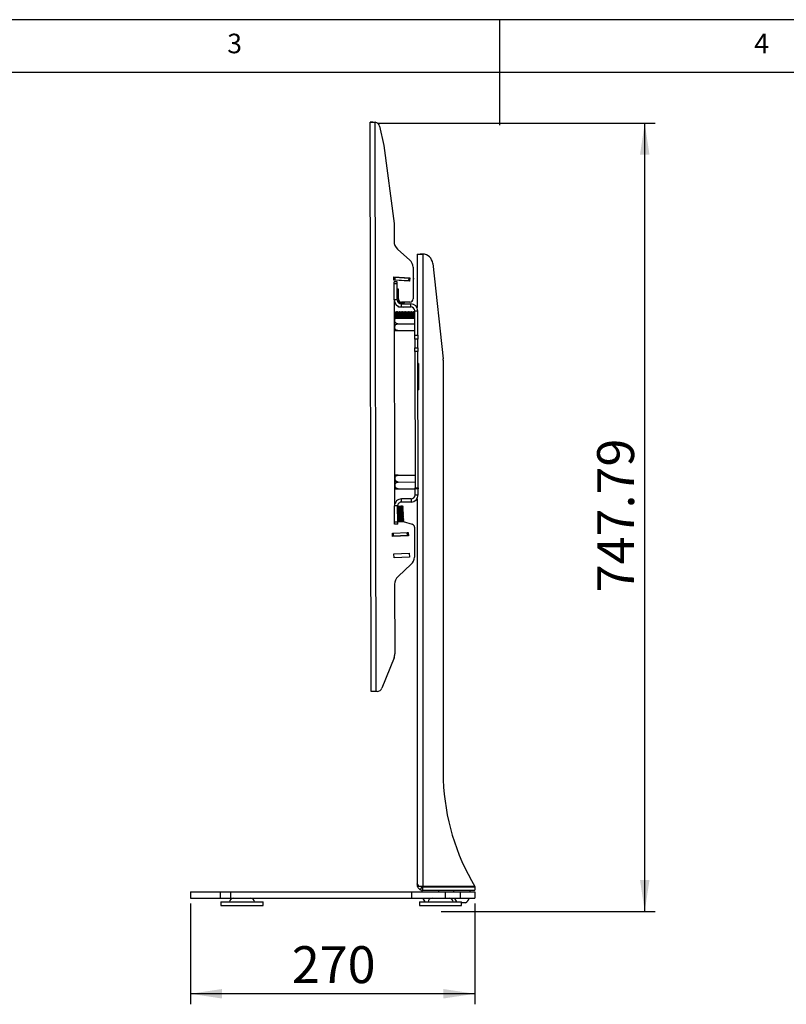
# Model space of a CAD drawing. Extents: x 5 to 292, y 5 to 205.
# Drawn here: x 103 to 176, y 112 to 205 of the extents above; entities that cross this region are included whole.
import ezdxf

# ---------------------------------------------------------------- set-up
doc = ezdxf.new("R2010")
doc.units = 0
doc.layers.get('0').update_dxf_attribs({"linetype": 'CONTINUOUS'})
doc.styles.add('SLDTEXTSTYLE0', font='TXT', dxfattribs={"width": 0.75})
doc.dimstyles.new('SLDDIMSTYLE1', dxfattribs={"dimtxt": 3.5, "dimasz": 3, "dimexe": 0, "dimexo": 0.0625, "dimgap": 0.875, "dimtad": 1, "dimlfac": 10, "dimrnd": 1e-09, "dimzin": 12, "dimtxsty": 'SLDTEXTSTYLE0', "dimsah": 1, "dimcen": 0.09, "dimazin": 3, "dimtfac": 1, "dimtofl": 0, "dimtmove": 0, "dimatfit": 3, "dimtolj": 1, "dimtzin": 12})

# ---------------------------------------------------------------- blocks, each defined once
blk = doc.blocks.new('_D')
at = {"color": 7, "linetype": 'CONTINUOUS'}
for p, q in [((136.965, 195.186), (163.278, 195.186)), ((162.278, 120.407), (162.278, 195.186)), ((142.976, 120.407), (163.278, 120.407))]:
    blk.add_line(p, q, dxfattribs=at)
for points in [[(162.278, 195.186), (161.828, 192.186), (162.728, 192.186)], [(162.278, 120.407), (162.728, 123.407), (161.828, 123.407)]]:
    blk.add_solid(points, dxfattribs=at)
at = {"color": 7, "linetype": 'CONTINUOUS', "insert": (157.766, 150.684), "char_height": 3.5, "attachment_point": 1, "rotation": 90, "style": 'SLDTEXTSTYLE0'}
blk.add_mtext('747.79', dxfattribs=at)
blk = doc.blocks.new('_D_1')
at = {"color": 7, "linetype": 'CONTINUOUS'}
for p, q in [((119.17, 121.176), (119.17, 111.606)), ((146.17, 121.176), (146.17, 111.606)), ((146.17, 112.606), (119.17, 112.606))]:
    blk.add_line(p, q, dxfattribs=at)
for points in [[(119.17, 112.606), (122.17, 112.156), (122.17, 113.056)], [(146.17, 112.606), (143.17, 113.056), (143.17, 112.156)]]:
    blk.add_solid(points, dxfattribs=at)
at = {"color": 7, "linetype": 'CONTINUOUS', "insert": (128.791, 117.117), "char_height": 3.5, "attachment_point": 1, "style": 'SLDTEXTSTYLE0'}
blk.add_mtext('270', dxfattribs=at)

msp = doc.modelspace()

# ---------------------------------------------------------------- linework, layer by layer
at = {"color": 7, "linetype": 'CONTINUOUS'}
for p, q in [((292, 205), (5, 205)), ((148.5, 205), (148.5, 195)), ((287, 200), (10, 200)), ((136.4773, 195.283), (136.2273, 195.2825)), ((136.3176, 141.2826), (136.2273, 195.2825)), ((136.8076, 141.2834), (136.7173, 195.276)), ((137.1209, 194.8907), (137.5257, 193.0521)), ((137.5257, 193.0521), (138.4934, 185.6604)), ((138.4934, 185.6604), (138.4962, 183.9862)), ((138.8259, 183.248), (139.9789, 182.195)), ((140.6786, 182.7736), (140.6786, 177.6916)), ((140.6786, 182.7736), (140.6786, 182.7736)), ((141.149, 182.7736), (141.2186, 182.7724)), ((141.149, 182.7736), (141.1877, 182.7736)), ((141.1877, 182.7736), (141.2186, 182.7724)), ((141.2186, 182.7724), (141.1877, 182.7736)), ((141.2186, 182.7724), (141.2186, 122.7736)), ((140.3003, 181.5216), (140.3053, 178.5207)), ((142.1633, 181.8834), (143.1633, 172.8284)), ((138.4661, 180.295), (138.4851, 180.6145)), ((139.9635, 180.206), (138.4661, 180.295)), ((138.4682, 180.33), (138.5185, 180.327)), ((138.483, 180.5795), (138.5333, 180.5765)), ((138.4851, 180.6145), (139.9825, 180.5254)), ((138.5333, 180.5765), (138.5185, 180.327)), ((138.5185, 180.327), (138.5591, 180.3246)), ((138.5333, 180.5765), (138.5739, 180.5741)), ((138.5739, 180.5741), (138.5591, 180.3246)), ((138.5591, 180.3246), (139.8747, 180.2463)), ((138.5739, 180.5741), (139.8895, 180.4959)), ((138.7697, 180.5975), (138.7676, 180.5626)), ((138.7918, 180.2757), (138.7939, 180.3106)), ((139.0483, 180.2604), (139.0504, 180.2953)), ((139.5612, 180.2299), (139.5633, 180.2648)), ((139.8895, 180.4959), (139.8747, 180.2463)), ((139.8757, 180.4967), (139.8778, 180.5316)), ((139.8895, 180.4959), (139.9301, 180.4935)), ((139.9301, 180.4935), (139.9153, 180.2439)), ((139.9301, 180.4935), (139.9804, 180.4905)), ((139.9825, 180.5254), (139.9635, 180.206)), ((140.302, 180.4713), (140.3294, 180.4697)), ((140.3294, 180.4697), (140.3146, 180.2201)), ((138.8026, 180.1482), (138.5026, 180.1477)), ((138.5029, 179.9477), (138.5026, 180.1477)), ((138.8029, 179.9482), (138.5029, 179.9477)), ((138.5055, 178.4227), (138.5029, 179.9477)), ((138.8029, 179.9482), (138.8026, 180.1482)), ((138.8055, 178.4232), (138.8029, 179.9482)), ((138.9037, 179.4484), (138.8037, 179.4482)), ((138.9039, 179.3524), (138.8373, 179.3563)), ((138.9053, 178.5184), (138.9037, 179.4484)), ((139.8177, 180.2146), (139.8198, 180.2496)), ((139.8747, 180.2463), (139.9153, 180.2439)), ((139.9153, 180.2439), (139.9656, 180.2409)), ((140.3025, 180.2209), (140.3146, 180.2201)), ((138.8055, 178.4232), (138.5055, 178.4227)), ((138.5055, 178.4227), (138.5381, 158.8728)), ((138.8954, 178.4158), (138.8941, 178.3935)), ((138.8941, 178.3935), (138.9471, 178.3515)), ((138.8941, 178.3935), (138.9338, 178.3912)), ((138.9187, 178.4302), (138.8954, 178.4158)), ((138.8954, 178.4158), (138.9242, 178.4141)), ((138.9013, 178.5157), (138.9, 178.4934)), ((138.9, 178.4934), (138.9069, 178.4879)), ((138.9, 178.4934), (138.9064, 178.493)), ((138.9053, 178.5181), (138.9013, 178.5157)), ((138.9013, 178.5157), (138.9053, 178.5154)), ((138.8598, 177.8169), (138.8584, 177.7946)), ((138.8584, 177.7946), (138.9115, 177.7525)), ((138.8584, 177.7946), (138.951, 177.7891)), ((138.8712, 177.8239), (138.8598, 177.8169)), ((138.8598, 177.8169), (138.8887, 177.8152)), ((138.8835, 178.2162), (138.8823, 178.1964)), ((138.9412, 178.2517), (138.8835, 178.2162)), ((138.8835, 178.2162), (139.4825, 178.1806)), ((138.8844, 178.1938), (139.4811, 178.1583)), ((138.8877, 178.1895), (138.9352, 178.1518)), ((138.8895, 178.316), (138.8881, 178.2937)), ((138.8881, 178.2937), (138.9412, 178.2517)), ((138.8881, 178.2937), (139.0161, 178.2861)), ((138.9471, 178.3515), (138.8895, 178.316)), ((138.8895, 178.316), (138.9899, 178.31)), ((138.9115, 177.7525), (139.3997, 177.7235)), ((138.9352, 178.1518), (138.9275, 178.1471)), ((138.9352, 178.1518), (139.4235, 178.1228)), ((138.9412, 178.2517), (139.0876, 178.2429)), ((138.9471, 178.3515), (138.9567, 178.3509)), ((138.9743, 178.1106), (139.4765, 178.0807)), ((139.0186, 178.0856), (139.4752, 178.0584)), ((139.1811, 178.0489), (140.0811, 178.0504)), ((139.1811, 178.0489), (139.1816, 177.7489)), ((139.1816, 177.7489), (140.0816, 177.7504)), ((140.0058, 178.2202), (139.2058, 178.2189)), ((139.3997, 177.7235), (139.4417, 177.7493)), ((139.4235, 178.1228), (139.4811, 178.1583)), ((139.4765, 178.0807), (139.4235, 178.1228)), ((139.4825, 178.1806), (139.4336, 178.2193)), ((139.4604, 178.0493), (139.4752, 178.0584)), ((139.4752, 178.0584), (139.4765, 178.0807)), ((139.4811, 178.1583), (139.4825, 178.1806)), ((140.0816, 177.7504), (140.0811, 178.0504)), ((138.5366, 177.2736), (138.5074, 177.2321)), ((138.5675, 177.2736), (138.5366, 177.2736)), ((138.5366, 177.2736), (138.5366, 176.3022)), ((138.5603, 175.5059), (138.5585, 176.5925)), ((138.6255, 177.1908), (138.5675, 177.2736)), ((138.5675, 177.2736), (138.5675, 176.5993)), ((138.6834, 177.2736), (138.6255, 177.1908)), ((138.6255, 177.1908), (138.6255, 176.698)), ((138.7144, 177.2736), (138.6834, 177.2736)), ((138.6834, 177.2736), (138.6834, 176.6164)), ((138.7723, 177.1908), (138.7144, 177.2736)), ((138.7144, 177.2736), (138.7144, 176.6164)), ((138.8303, 177.2736), (138.7723, 177.1908)), ((138.7723, 177.1908), (138.7723, 176.7217)), ((138.8612, 177.2736), (138.8303, 177.2736)), ((138.8303, 177.2736), (138.8303, 176.6166)), ((138.9192, 177.1908), (138.8612, 177.2736)), ((138.8612, 177.2736), (138.8612, 176.6166)), ((138.9772, 177.2736), (138.9192, 177.1908)), ((138.9192, 177.1908), (138.9192, 176.7219)), ((139.0081, 177.2736), (138.9772, 177.2736)), ((138.9772, 177.2736), (138.9772, 176.6167)), ((139.0661, 177.1908), (139.0081, 177.2736)), ((139.0081, 177.2736), (139.0081, 176.6168)), ((139.1241, 177.2736), (139.0661, 177.1908)), ((139.0661, 177.1908), (139.0661, 176.7221)), ((139.155, 177.2736), (139.1241, 177.2736)), ((139.1241, 177.2736), (139.1241, 176.6169)), ((139.213, 177.1908), (139.155, 177.2736)), ((139.155, 177.2736), (139.155, 176.6169)), ((139.2709, 177.2736), (139.213, 177.1908)), ((139.213, 177.1908), (139.213, 176.7223)), ((139.3019, 177.2736), (139.2709, 177.2736)), ((139.2709, 177.2736), (139.2709, 176.617)), ((139.3598, 177.1908), (139.3019, 177.2736)), ((139.3019, 177.2736), (139.3019, 176.6171)), ((139.4178, 177.2736), (139.3598, 177.1908)), ((139.3598, 177.1908), (139.3598, 176.7225)), ((139.4487, 177.2736), (139.4178, 177.2736)), ((139.4178, 177.2736), (139.4178, 176.6172)), ((139.5067, 177.1908), (139.4487, 177.2736)), ((139.4487, 177.2736), (139.4487, 176.6172)), ((139.5647, 177.2736), (139.5067, 177.1908)), ((139.5067, 177.1908), (139.5067, 176.7227)), ((139.5956, 177.2736), (139.5647, 177.2736)), ((139.5647, 177.2736), (139.5647, 176.6173)), ((139.6536, 177.1908), (139.5956, 177.2736)), ((139.5956, 177.2736), (139.5956, 176.6174)), ((139.7116, 177.2736), (139.6536, 177.1908)), ((139.6536, 177.1908), (139.6536, 176.7229)), ((139.7425, 177.2736), (139.7116, 177.2736)), ((139.7116, 177.2736), (139.7116, 176.6175)), ((139.8005, 177.1908), (139.7425, 177.2736)), ((139.7425, 177.2736), (139.7425, 176.6175)), ((139.8584, 177.2736), (139.8005, 177.1908)), ((139.8005, 177.1908), (139.8005, 176.7231)), ((139.8894, 177.2736), (139.8584, 177.2736)), ((139.8584, 177.2736), (139.8584, 176.6177)), ((139.9473, 177.1908), (139.8894, 177.2736)), ((139.8894, 177.2736), (139.8894, 176.6177)), ((140.0053, 177.2736), (139.9473, 177.1908)), ((139.9473, 177.1908), (139.9473, 176.7233)), ((140.0362, 177.2736), (140.0053, 177.2736)), ((140.0053, 177.2736), (140.0053, 176.6178)), ((140.0942, 177.1908), (140.0362, 177.2736)), ((140.0362, 177.2736), (140.0362, 176.6179)), ((140.1522, 177.2736), (140.0942, 177.1908)), ((140.0942, 177.1908), (140.0942, 176.7235)), ((140.1831, 177.2736), (140.1522, 177.2736)), ((140.1522, 177.2736), (140.1522, 176.618)), ((140.2411, 177.1908), (140.1831, 177.2736)), ((140.1831, 177.2736), (140.1831, 176.618)), ((140.2991, 177.2736), (140.2411, 177.1908)), ((140.2411, 177.1908), (140.2411, 176.7237)), ((140.33, 177.2736), (140.2991, 177.2736)), ((140.2991, 177.2736), (140.2991, 176.6181)), ((140.388, 177.1908), (140.33, 177.2736)), ((140.33, 177.2736), (140.33, 176.6182)), ((140.4459, 177.2736), (140.388, 177.1908)), ((140.388, 177.1908), (140.388, 176.7239)), ((140.4574, 177.2736), (140.4459, 177.2736)), ((140.4459, 177.2736), (140.4459, 176.6183)), ((140.4572, 177.376), (140.7572, 177.3765)), ((140.461, 175.0904), (140.4572, 177.376)), ((140.761, 175.0909), (140.7572, 177.3765)), ((138.509, 176.313), (138.5366, 176.2736)), ((138.5366, 176.3022), (138.5366, 176.2736)), ((138.5366, 176.2736), (138.5591, 176.2736)), ((138.8593, 176.1483), (140.4593, 176.151)), ((138.8603, 175.5058), (140.4603, 175.5085)), ((140.461, 175.0904), (140.761, 175.0909)), ((140.4617, 174.6978), (140.461, 175.0904)), ((140.7617, 174.6983), (140.4617, 174.6978)), ((140.4617, 174.6978), (140.463, 173.8867)), ((140.761, 175.0909), (140.7617, 174.6983)), ((140.763, 173.8872), (140.7617, 174.6983)), ((140.463, 173.8867), (140.763, 173.8872)), ((140.4637, 173.5216), (140.463, 173.8867)), ((140.763, 173.8872), (140.7637, 173.5221)), ((140.7637, 173.5221), (140.4637, 173.5216)), ((140.4637, 173.5216), (140.4852, 160.6084)), ((140.7852, 160.6089), (140.7637, 173.5221)), ((140.8155, 172.4006), (140.7655, 172.4005)), ((140.8155, 172.4006), (140.8191, 170.2526)), ((143.1693, 172.7186), (143.1693, 132.8844)), ((140.8191, 170.2526), (140.7691, 170.2525)), ((140.8191, 170.2526), (140.8197, 169.9026)), ((140.7697, 169.9025), (140.8197, 169.9026)), ((140.8197, 169.9026), (140.7697, 169.9025)), ((138.5366, 161.6517), (138.5335, 161.6473)), ((138.5675, 161.6517), (138.5366, 161.6517)), ((138.5366, 161.6517), (138.5366, 160.6517)), ((138.5835, 161.6288), (138.5675, 161.6517)), ((138.5675, 161.6517), (138.5675, 160.6517)), ((138.5834, 161.7038), (138.5833, 161.7898)), ((138.5854, 160.506), (138.5834, 161.7038)), ((138.8833, 161.7909), (140.4833, 161.7935)), ((138.5352, 160.6537), (138.5366, 160.6517)), ((138.5366, 160.6517), (138.5675, 160.6517)), ((138.5675, 160.6517), (138.5851, 160.6769)), ((138.8843, 161.1484), (140.4843, 161.151)), ((138.8854, 160.5059), (140.4854, 160.5085)), ((140.4852, 160.6084), (140.7852, 160.6089)), ((140.4854, 160.4908), (140.4852, 160.6084)), ((140.7854, 160.4913), (140.4854, 160.4908)), ((140.4864, 159.926), (140.4854, 160.4908)), ((140.4864, 159.926), (140.7864, 159.9265)), ((140.7852, 160.6089), (140.7854, 160.4913)), ((140.7864, 159.9265), (140.7854, 160.4913)), ((138.8381, 158.8733), (138.5381, 158.8728)), ((138.5407, 157.3478), (138.5381, 158.8728)), ((138.8407, 157.3483), (138.8381, 158.8733)), ((139.1437, 158.8552), (138.8382, 158.8403)), ((139.1663, 158.8174), (138.8383, 158.8014)), ((139.1674, 158.7951), (138.8383, 158.779)), ((139.2966, 158.8626), (139.1437, 158.8552)), ((139.3539, 158.8266), (139.1663, 158.8174)), ((139.355, 158.8042), (139.1674, 158.7951)), ((140.112, 159.5504), (139.212, 159.5489)), ((139.2125, 159.2489), (139.212, 159.5489)), ((140.1125, 159.2504), (139.2125, 159.2489)), ((139.3539, 158.8266), (139.2966, 158.8626)), ((139.3015, 158.7628), (139.355, 158.8042)), ((139.355, 158.8042), (139.3539, 158.8266)), ((140.112, 159.5504), (140.1125, 159.2504)), ((140.6786, 159.5595), (140.6786, 123.0188)), ((139.1486, 158.7553), (138.8384, 158.7401)), ((139.1712, 158.7175), (138.8384, 158.7013)), ((139.1723, 158.6952), (138.8385, 158.6789)), ((139.1535, 158.6554), (138.8385, 158.64)), ((139.1761, 158.6176), (138.8386, 158.6012)), ((139.1772, 158.5953), (138.8386, 158.5788)), ((139.1584, 158.5555), (138.8387, 158.5399)), ((139.181, 158.5178), (138.8388, 158.5011)), ((139.182, 158.4954), (138.8388, 158.4787)), ((139.1632, 158.4557), (138.8389, 158.4398)), ((139.1858, 158.4179), (138.8389, 158.4009)), ((139.1869, 158.3956), (138.839, 158.3786)), ((139.1681, 158.3558), (138.839, 158.3397)), ((139.1907, 158.318), (138.8391, 158.3008)), ((139.1918, 158.2957), (138.8391, 158.2785)), ((139.173, 158.2559), (138.8392, 158.2396)), ((139.1956, 158.2181), (138.8393, 158.2007)), ((139.1967, 158.1958), (138.8393, 158.1783)), ((138.8394, 158.1414), (138.8423, 158.1396)), ((138.8423, 158.1396), (138.8394, 158.1374)), ((139.2005, 158.1182), (138.8394, 158.1006)), ((139.2016, 158.0959), (138.8395, 158.0782)), ((138.8395, 158.0445), (138.8472, 158.0397)), ((138.8472, 158.0397), (138.8396, 158.0338)), ((139.2053, 158.0184), (138.8396, 158.0005)), ((139.2064, 157.996), (138.8396, 157.9781)), ((138.8397, 157.9476), (138.852, 157.9399)), ((138.852, 157.9399), (138.8397, 157.9303)), ((139.2102, 157.9185), (138.8398, 157.9004)), ((139.2113, 157.8962), (138.8398, 157.878)), ((138.8399, 157.8507), (138.8569, 157.84)), ((138.8569, 157.84), (138.8399, 157.8268)), ((139.1779, 158.156), (138.8423, 158.1396)), ((139.1827, 158.0561), (138.8472, 158.0397)), ((139.1876, 157.9562), (138.852, 157.9399)), ((139.1925, 157.8564), (138.8569, 157.84)), ((139.3015, 158.7628), (139.1486, 158.7553)), ((139.3064, 158.6629), (139.1535, 158.6554)), ((139.3113, 158.563), (139.1584, 158.5555)), ((139.3162, 158.4631), (139.1632, 158.4557)), ((139.321, 158.3632), (139.1681, 158.3558)), ((139.3588, 158.7267), (139.1712, 158.7175)), ((139.3599, 158.7044), (139.1723, 158.6952)), ((139.3259, 158.2634), (139.173, 158.2559)), ((139.3637, 158.6268), (139.1761, 158.6176)), ((139.3648, 158.6045), (139.1772, 158.5953)), ((139.3308, 158.1635), (139.1779, 158.156)), ((139.3686, 158.5269), (139.181, 158.5178)), ((139.3696, 158.5046), (139.182, 158.4954)), ((139.3357, 158.0636), (139.1827, 158.0561)), ((139.3734, 158.427), (139.1858, 158.4179)), ((139.3745, 158.4047), (139.1869, 158.3956)), ((139.3405, 157.9637), (139.1876, 157.9562)), ((139.3783, 158.3272), (139.1907, 158.318)), ((139.3794, 158.3048), (139.1918, 158.2957)), ((139.3454, 157.8638), (139.1925, 157.8564)), ((139.3832, 158.2273), (139.1956, 158.2181)), ((139.3843, 158.205), (139.1967, 158.1958)), ((139.3881, 158.1274), (139.2005, 158.1182)), ((139.3892, 158.1051), (139.2016, 158.0959)), ((139.3929, 158.0275), (139.2053, 158.0184)), ((139.394, 158.0052), (139.2064, 157.996)), ((139.3978, 157.9276), (139.2102, 157.9185)), ((139.3989, 157.9053), (139.2113, 157.8962)), ((139.3588, 158.7267), (139.3015, 158.7628)), ((139.3064, 158.6629), (139.3599, 158.7044)), ((139.3637, 158.6268), (139.3064, 158.6629)), ((139.3113, 158.563), (139.3648, 158.6045)), ((139.3686, 158.5269), (139.3113, 158.563)), ((139.3162, 158.4631), (139.3696, 158.5046)), ((139.3734, 158.427), (139.3162, 158.4631)), ((139.321, 158.3632), (139.3745, 158.4047)), ((139.3783, 158.3272), (139.321, 158.3632)), ((139.3259, 158.2634), (139.3794, 158.3048)), ((139.3832, 158.2273), (139.3259, 158.2634)), ((139.3308, 158.1635), (139.3843, 158.205)), ((139.3881, 158.1274), (139.3308, 158.1635)), ((139.3357, 158.0636), (139.3892, 158.1051)), ((139.3929, 158.0275), (139.3357, 158.0636)), ((139.3405, 157.9637), (139.394, 158.0052)), ((139.3978, 157.9276), (139.3405, 157.9637)), ((139.3454, 157.8638), (139.3989, 157.9053)), ((139.4027, 157.8278), (139.3454, 157.8638)), ((139.3599, 158.7044), (139.3588, 158.7267)), ((139.3648, 158.6045), (139.3637, 158.6268)), ((139.3696, 158.5046), (139.3686, 158.5269)), ((139.3745, 158.4047), (139.3734, 158.427)), ((139.3794, 158.3048), (139.3783, 158.3272)), ((139.3843, 158.205), (139.3832, 158.2273)), ((139.3892, 158.1051), (139.3881, 158.1274)), ((139.394, 158.0052), (139.3929, 158.0275)), ((139.3989, 157.9053), (139.3978, 157.9276)), ((138.8407, 157.3483), (138.5407, 157.3478)), ((138.541, 157.1478), (138.5407, 157.3478)), ((138.841, 157.1483), (138.541, 157.1478)), ((139.2151, 157.8186), (138.8399, 157.8003)), ((139.2162, 157.7963), (138.84, 157.7779)), ((138.84, 157.7538), (138.8618, 157.7401)), ((138.8618, 157.7401), (138.8401, 157.7233)), ((139.22, 157.7187), (138.8401, 157.7002)), ((139.2211, 157.6964), (138.8401, 157.6778)), ((138.8402, 157.6569), (138.8667, 157.6402)), ((138.8667, 157.6402), (138.8402, 157.6197)), ((139.2249, 157.6188), (138.8403, 157.6001)), ((139.2259, 157.5965), (138.8403, 157.5777)), ((138.8403, 157.56), (138.8715, 157.5403)), ((138.8715, 157.5403), (138.8404, 157.5162)), ((139.2297, 157.519), (138.8404, 157.4999)), ((139.2308, 157.4966), (138.8405, 157.4776)), ((138.8405, 157.4631), (138.8764, 157.4405)), ((138.8764, 157.4405), (138.8406, 157.4127)), ((139.2346, 157.4191), (138.8406, 157.3998)), ((138.8406, 157.3869), (139.3604, 157.3877)), ((138.841, 157.1483), (138.8407, 157.3483)), ((139.1974, 157.7565), (138.8618, 157.7401)), ((139.2023, 157.6566), (138.8667, 157.6402)), ((139.2071, 157.5567), (138.8715, 157.5403)), ((139.212, 157.4568), (138.8764, 157.4405)), ((139.2357, 157.3968), (139.0399, 157.3872)), ((139.3503, 157.764), (139.1974, 157.7565)), ((139.3552, 157.6641), (139.2023, 157.6566)), ((139.3601, 157.5642), (139.2071, 157.5567)), ((139.3649, 157.4643), (139.212, 157.4568)), ((139.4027, 157.8278), (139.2151, 157.8186)), ((139.4038, 157.8054), (139.2162, 157.7963)), ((139.4076, 157.7279), (139.22, 157.7187)), ((139.4087, 157.7056), (139.2211, 157.6964)), ((139.4125, 157.628), (139.2249, 157.6188)), ((139.4135, 157.6057), (139.2259, 157.5965)), ((139.4173, 157.5281), (139.2297, 157.519)), ((139.4184, 157.5058), (139.2308, 157.4966)), ((139.4222, 157.4282), (139.2346, 157.4191)), ((139.4233, 157.4059), (139.2357, 157.3968)), ((139.3503, 157.764), (139.4038, 157.8054)), ((139.4076, 157.7279), (139.3503, 157.764)), ((139.3552, 157.6641), (139.4087, 157.7056)), ((139.4125, 157.628), (139.3552, 157.6641)), ((139.3601, 157.5642), (139.4135, 157.6057)), ((139.4173, 157.5281), (139.3601, 157.5642)), ((139.3604, 157.3877), (140.2237, 157.1417)), ((139.3649, 157.4643), (139.4184, 157.5058)), ((139.4222, 157.4282), (139.3649, 157.4643)), ((139.3893, 157.3795), (139.4233, 157.4059)), ((139.4038, 157.8054), (139.4027, 157.8278)), ((139.4087, 157.7056), (139.4076, 157.7279)), ((139.4135, 157.6057), (139.4125, 157.628)), ((139.4184, 157.5058), (139.4173, 157.5281)), ((139.4233, 157.4059), (139.4222, 157.4282)), ((138.3365, 156.286), (139.8348, 156.3592)), ((138.3521, 155.9664), (138.3365, 156.286)), ((138.3886, 156.2535), (138.3382, 156.2511)), ((138.4008, 156.0038), (138.3504, 156.0014)), ((139.8504, 156.0396), (138.3521, 155.9664)), ((138.4292, 156.2555), (138.3886, 156.2535)), ((138.4008, 156.0038), (138.3886, 156.2535)), ((138.4414, 156.0058), (138.4008, 156.0038)), ((139.7455, 156.3198), (138.4292, 156.2555)), ((138.4414, 156.0058), (138.4292, 156.2555)), ((139.7577, 156.0701), (138.4414, 156.0058)), ((138.6352, 156.0153), (138.6369, 155.9803)), ((138.6624, 156.3019), (138.6641, 156.267)), ((138.919, 156.3145), (138.9207, 156.2795)), ((139.4322, 156.3395), (139.434, 156.3046)), ((139.6889, 156.3521), (139.6906, 156.3171)), ((139.7456, 156.0344), (139.7439, 156.0694)), ((139.7861, 156.3218), (139.7455, 156.3198)), ((139.7577, 156.0701), (139.7455, 156.3198)), ((139.7983, 156.0721), (139.7577, 156.0701)), ((139.8365, 156.3242), (139.7861, 156.3218)), ((139.7983, 156.0721), (139.7861, 156.3218)), ((139.8487, 156.0745), (139.7983, 156.0721)), ((139.8348, 156.3592), (139.8504, 156.0396)), ((140.4415, 156.8537), (140.4463, 154.0087)), ((138.4855, 154.3209), (139.9338, 154.3917)), ((138.504, 153.9414), (138.4855, 154.3209)), ((139.9338, 154.3917), (139.9523, 154.0121)), ((139.9523, 154.0121), (138.504, 153.9414)), ((140.1294, 153.345), (138.8715, 152.1813)), ((138.5506, 151.4455), (138.5616, 144.8519)), ((138.4915, 144.4824), (137.3512, 141.5997)), ((136.8076, 141.2834), (136.3176, 141.2826)), ((136.8871, 141.2836), (136.8076, 141.2834)), ((140.6871, 123.0221), (140.6786, 123.0188)), ((140.6786, 123.0188), (140.6786, 122.9729)), ((140.6786, 122.9729), (140.7506, 122.9729)), ((141.0124, 122.4738), (141.127, 122.7511)), ((141.1318, 122.4329), (141.1318, 122.2759)), ((141.1318, 122.4329), (141.2186, 122.4329)), ((146.1693, 122.7736), (141.2186, 122.7736)), ((141.2186, 122.4329), (141.2186, 122.7329)), ((141.2186, 122.7329), (146.1693, 122.7329)), ((141.2186, 122.4329), (146.1693, 122.4329)), ((141.3868, 122.7736), (141.3868, 122.7329)), ((141.9318, 122.7736), (141.9318, 122.7329)), ((142.4768, 122.7736), (142.4768, 122.7329)), ((142.7318, 122.2759), (142.7318, 122.4329)), ((144.1318, 122.4329), (144.1318, 122.2759)), ((144.3868, 122.7736), (144.3868, 122.7329)), ((144.9318, 122.7736), (144.9318, 122.7329)), ((145.4768, 122.7736), (145.4768, 122.7329)), ((145.7318, 122.2759), (145.7318, 122.4329)), ((146.1693, 122.7329), (146.1693, 122.4329)), ((119.1698, 122.2759), (119.1698, 121.6759)), ((119.1698, 122.2759), (121.9829, 122.2759)), ((119.1698, 121.6759), (121.9829, 121.6759)), ((121.9829, 122.2759), (121.9829, 121.6759)), ((121.9829, 122.2759), (122.9757, 122.2759)), ((121.9829, 121.6759), (122.9757, 121.6759)), ((122.9757, 122.2759), (122.9757, 121.6759)), ((122.9757, 122.2759), (140.1449, 122.2759)), ((122.9757, 121.6759), (140.1449, 121.6759)), ((140.1449, 122.2759), (140.1449, 121.6759)), ((140.1449, 122.2759), (143.3332, 122.2759)), ((140.1449, 121.6759), (143.3332, 121.6759)), ((143.3332, 122.2759), (143.3332, 121.6759)), ((143.3332, 122.2759), (144.7566, 122.2759)), ((143.3332, 121.6759), (144.7566, 121.6759)), ((144.7566, 122.2759), (144.7566, 121.6759)), ((144.7566, 122.2759), (146.1698, 122.2759)), ((144.7566, 121.6759), (146.1698, 121.6759)), ((146.1698, 122.2759), (146.1698, 121.6759)), ((122.0757, 121.3109), (122.0757, 120.9859)), ((122.0757, 121.3109), (126.0757, 121.3109)), ((122.0757, 120.9859), (126.0757, 120.9859)), ((126.0757, 120.9859), (126.0757, 121.3109)), ((140.9091, 121.3109), (140.9091, 120.9859)), ((140.9091, 121.3109), (144.9091, 121.3109)), ((140.9091, 120.9859), (144.9091, 120.9859)), ((144.9091, 120.9859), (144.9091, 121.3109)), ((145.2678, 121.2359), (144.9091, 121.2359))]:
    msp.add_line(p, q, dxfattribs=at)
at = {"color": 7, "linetype": 'CONTINUOUS', "flags": 128}
msp.add_lwpolyline([(138.8038, 179.4154), (138.8174, 179.3892), (138.8373, 179.3563)], dxfattribs=at)
at = {"color": 7, "linetype": 'CONTINUOUS'}
for centre, radius, start, end in [((136.6326, 194.7832), 0.5, 12.415942, 80.252182), ((139.4961, 183.9901), 1, 180.223869, 227.910662), ((139.3023, 181.4586), 1, 3.61231, 47.41816), ((141.1693, 181.7736), 1, 6.301957, 87.177804), ((139.1805, 178.4239), 0.675, 180.095806, 270.095806), ((139.1805, 178.4239), 0.375, 180.095806, 270.095806), ((139.2053, 178.5189), 0.3, 180.095806, 270.095806), ((140.0053, 178.5202), 0.3, 270.095806, 0.095806), ((140.0822, 177.3754), 0.675, 0.095806, 90.095806), ((140.0822, 177.3754), 0.375, 0.095806, 90.095806), ((138.8597, 175.9064), 0.5, 233.225908, 233.340923), ((142.1693, 172.7186), 1, 0, 6.301957), ((138.8839, 161.3903), 0.5, 126.827692, 126.965704), ((138.8847, 160.9065), 0.5, 233.225908, 233.340923), ((140.1114, 159.9254), 0.375, 270.095806, 0.095806), ((140.1114, 159.9254), 0.675, 270.095806, 0.095806), ((139.2131, 158.8739), 0.675, 90.095806, 180.095806), ((139.2131, 158.8739), 0.375, 90.095806, 180.095806), ((140.1415, 156.8532), 0.3, 0.095806, 74.095806), ((139.4487, 154.0776), 1, 312.901056, 356.052256), ((139.5506, 151.4472), 1, 132.773452, 180.095806), ((137.5616, 144.8503), 1, 338.418814, 0.095806), ((136.8863, 141.7836), 0.5, 270.095806, 338.418814), ((164.0273, 133.5728), 20.8693, 181.890187, 211.162405), ((141.2186, 122.9729), 0.54, 247.557394, 270), ((141.2186, 122.9729), 0.24, 247.557394, 270), ((123.2757, 121.2859), 0.39, 90, 176.324674), ((124.8757, 121.2859), 0.39, 3.675326, 90), ((141.9318, 121.8844), 0.7304, 196.588589, 231.741394), ((142.1091, 121.2859), 0.39, 90, 176.324674), ((143.7091, 121.2859), 0.39, 3.675326, 90), ((144.9318, 121.8844), 0.7304, 196.588589, 231.741394), ((144.9318, 121.8844), 0.7304, 297.388536, 343.411411)]:
    msp.add_arc(centre, radius, start, end, dxfattribs=at)
for points in [[(136.2273, 195.2825), (136.2346, 195.2819), (136.2494, 195.2807), (136.3627, 195.2791), (136.5246, 195.2775), (136.6531, 195.2765), (136.7173, 195.276)], [(140.6786, 182.7736), (140.6854, 182.7736), (140.699, 182.7736), (140.805, 182.7736), (140.9584, 182.7736), (141.0855, 182.7736), (141.149, 182.7736)], [(141.1877, 182.7736), (141.1594, 182.7736), (141.103, 182.7736), (141.0347, 182.7736), (140.9877, 182.7736), (140.9816, 182.7736), (140.9786, 182.7736)], [(141.2186, 122.7736), (141.1832, 122.7736), (141.1125, 122.7736), (141.0108, 122.7736), (140.916, 122.7736), (140.8632, 122.7736), (140.8367, 122.7736)]]:
    msp.add_open_spline(points, degree=3, dxfattribs=at)
for points, knots in [([(138.9038, 179.4105), (138.9019, 179.409), (138.886, 179.3967), (138.854, 179.4018), (138.8208, 179.4166), (138.807, 179.4408), (138.8037, 179.4465)], [0, 0, 0, 0, 0.0561981, 0.4634322, 0.8742011, 1, 1, 1, 1]), ([(138.8593, 176.1483), (138.8386, 176.1496), (138.7898, 176.1526), (138.7166, 176.1813), (138.647, 176.2341), (138.5915, 176.3111), (138.5645, 176.3932), (138.5555, 176.4916), (138.576, 176.5892), (138.6104, 176.6669), (138.6405, 176.6917), (138.6406, 176.6917)], [0, 0, 0, 0, 0.0771351, 0.182441, 0.2938234, 0.4199041, 0.5698537, 0.6588476, 0.8443518, 0.9996945, 1, 1, 1, 1]), ([(138.8603, 175.5058), (138.8284, 175.5089), (138.7645, 175.5151), (138.6826, 175.5612), (138.6178, 175.6276), (138.572, 175.7176), (138.5535, 175.8326), (138.5751, 175.9518), (138.6348, 176.0505), (138.7149, 176.1156), (138.794, 176.145), (138.8435, 176.1475), (138.8593, 176.1483)], [0, 0, 0, 0, 0.0905191, 0.1807933, 0.2697382, 0.3739181, 0.4994959, 0.6470018, 0.763085, 0.8589425, 0.9552863, 1, 1, 1, 1]), ([(138.5614, 175.5053), (138.566, 175.5053), (138.5743, 175.5054), (138.636, 175.5055), (138.7159, 175.5056), (138.795, 175.5057), (138.8446, 175.5058), (138.8603, 175.5058)], [0, 0, 0, 0, 0.29274214, 0.52532328, 0.71738098, 0.91041283, 1, 1, 1, 1]), ([(138.8833, 161.7909), (138.8513, 161.7908), (138.7874, 161.7907), (138.7057, 161.7906), (138.6403, 161.7905), (138.5981, 161.7904), (138.5768, 161.7903), (138.5843, 161.7904), (138.5844, 161.7904)], [0, 0, 0, 0, 0.1806467, 0.3608048, 0.53831, 0.7462192, 0.9968319, 1, 1, 1, 1]), ([(138.8843, 161.1484), (138.8524, 161.1514), (138.7885, 161.1576), (138.7066, 161.2037), (138.6418, 161.2701), (138.596, 161.3601), (138.5775, 161.4751), (138.5991, 161.5943), (138.6588, 161.693), (138.7389, 161.7581), (138.818, 161.7875), (138.8676, 161.7901), (138.8833, 161.7909)], [0, 0, 0, 0, 0.0905191, 0.1807933, 0.2697382, 0.3739181, 0.4994959, 0.6470018, 0.763085, 0.8589425, 0.9552863, 1, 1, 1, 1]), ([(138.8854, 160.5059), (138.8648, 160.5071), (138.816, 160.5102), (138.7428, 160.5388), (138.6732, 160.5916), (138.6177, 160.6686), (138.5905, 160.7508), (138.582, 160.8488), (138.5994, 160.9489), (138.6569, 161.0472), (138.7368, 161.1138), (138.8168, 161.1447), (138.8676, 161.1474), (138.8843, 161.1484)], [0, 0, 0, 0, 0.0585806, 0.1385555, 0.2231454, 0.3188979, 0.4327777, 0.5003646, 0.6412464, 0.7592221, 0.8555385, 0.9523526, 1, 1, 1, 1]), ([(138.5865, 160.5054), (138.5911, 160.5054), (138.5994, 160.5054), (138.6611, 160.5055), (138.7409, 160.5056), (138.8201, 160.5057), (138.8697, 160.5058), (138.8854, 160.5059)], [0, 0, 0, 0, 0.2927421, 0.5253233, 0.717381, 0.9104128, 1, 1, 1, 1]), ([(140.6786, 122.9729), (140.6803, 122.9388), (140.6835, 122.8732), (140.7165, 122.7636), (140.773, 122.6603), (140.8433, 122.5802), (140.913, 122.5257), (140.9671, 122.4941), (141.0041, 122.4771), (141.0096, 122.4749), (141.0124, 122.4738)], [0, 0, 0, 0, 0.1569079, 0.3023735, 0.4466577, 0.6002581, 0.7161153, 0.8153327, 0.9063788, 1, 1, 1, 1]), ([(140.8367, 122.7736), (140.831, 122.8078), (140.8227, 122.8576), (140.7975, 122.9125), (140.7713, 122.9521), (140.7393, 122.9871), (140.7093, 123.0122), (140.6983, 123.0168), (140.6936, 123.0188)], [0, 0, 0, 0, 0.2454295, 0.358168, 0.4702327, 0.659297, 0.8532955, 1, 1, 1, 1]), ([(141.0849, 122.7736), (141.0927, 122.7689), (141.12, 122.7523), (141.124, 122.7516), (141.127, 122.7511)], [0, 0, 0, 0, 0.28591228, 1, 1, 1, 1])]:
    msp.add_open_spline(points, degree=3, knots=knots, dxfattribs=at)

# ---------------------------------------------------------------- texts
at = {"color": 7, "linetype": 'CONTINUOUS', "char_height": 1.8521, "attachment_point": 1, "style": 'SLDTEXTSTYLE0'}
for s, insert in [('3', (122.6667, 203.668)), ('4', (172.6667, 203.668))]:
    msp.add_mtext(s, dxfattribs=dict(at, insert=insert))

# ---------------------------------------------------------------- dimensions: what is measured, and where the dimension line sits
at = {"color": 7, "linetype": 'CONTINUOUS'}
dim = msp.add_linear_dim(base=(162.2779, 195.1859), p1=(142.4757, 120.4067), p2=(136.4647, 195.1859), angle=90, dimstyle='SLDDIMSTYLE1', dxfattribs=at)
dim.commit()
dim.dimension.update_dxf_attribs({"geometry": '_D', "text_midpoint": (162.2779, 157.7963), "dimtype": 160})
dim = msp.add_linear_dim(base=(119.1698, 112.6056), p1=(146.1698, 121.6759), p2=(119.1698, 121.6759), dimstyle='SLDDIMSTYLE1', dxfattribs=at)
dim.commit()
dim.dimension.update_dxf_attribs({"geometry": '_D_1', "text_midpoint": (132.6698, 112.6056), "dimtype": 160})

doc.saveas('drawing.dxf')
